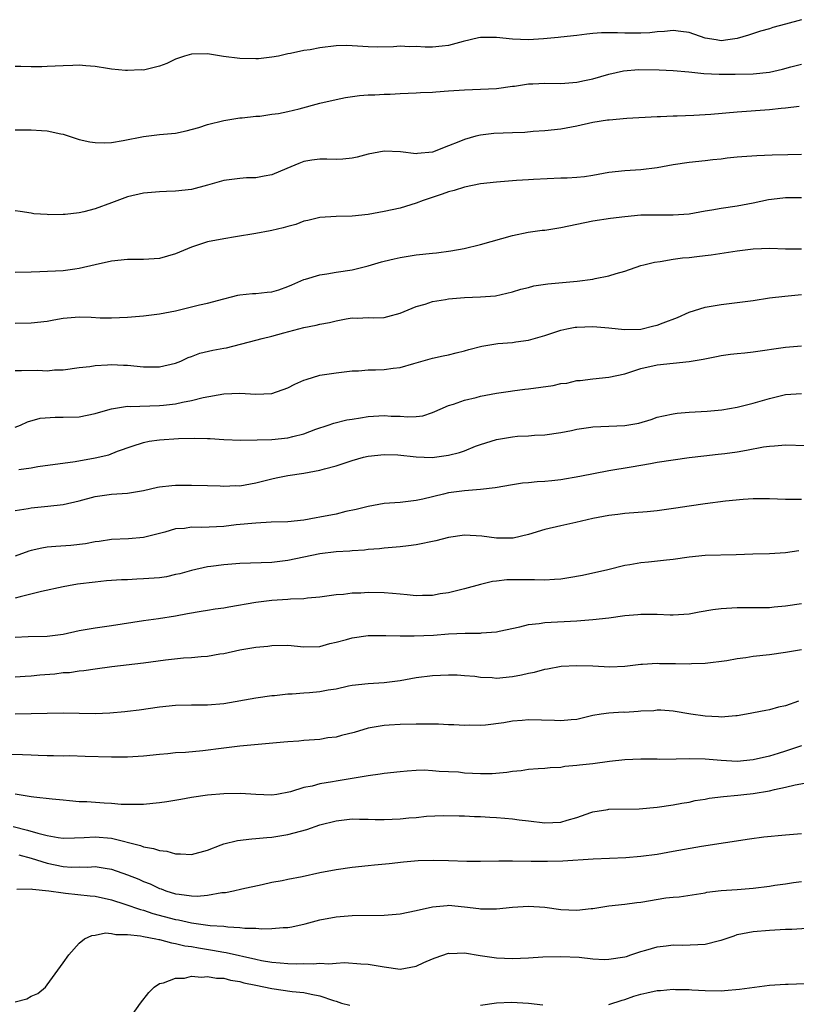
# Model space of a CAD drawing. Units: inches. Extents: x 2589000 to 2592000, y 1536000 to 1539000.
# Drawn here: x 2589238 to 2589334, y 1537721 to 1537844 of the extents above; entities that cross this region are included whole.
import ezdxf

# ---------------------------------------------------------------- set-up
doc = ezdxf.new("R2010")
doc.units = ezdxf.units.IN
doc.header["$MEASUREMENT"] = 0
doc.layers.add('LD25891536_2ft', color=122, linetype='Continuous')

msp = doc.modelspace()

# ---------------------------------------------------------------- linework, layer by layer
at = {"layer": 'LD25891536_2ft'}
for points, elevation in [([(2589335, 1537843.53), (2589333, 1537842.96), (2589331.45, 1537842.55), (2589331, 1537842.39), (2589329.9, 1537842.1), (2589328.4, 1537841.6), (2589327, 1537841.18), (2589325.83, 1537841), (2589325, 1537840.91), (2589324.35, 1537841), (2589323, 1537841.24), (2589321, 1537841.92), (2589319.96, 1537842.04), (2589319, 1537842.19), (2589317.93, 1537842.07), (2589317, 1537842), (2589316.09, 1537841.91), (2589315, 1537841.84), (2589313, 1537841.86), (2589312.09, 1537841.91), (2589310.1, 1537841.9), (2589309, 1537841.79), (2589308.26, 1537841.74), (2589307, 1537841.57), (2589305, 1537841.35), (2589304.69, 1537841.31), (2589302.87, 1537841.13), (2589301, 1537841.03), (2589299, 1537841.12), (2589297, 1537841.31), (2589296.68, 1537841.32), (2589295, 1537841.3), (2589294.74, 1537841.26), (2589292.83, 1537840.83), (2589291, 1537840.32), (2589290.24, 1537840.24), (2589289, 1537840.09), (2589288.11, 1537840.11), (2589287, 1537840.17), (2589286.16, 1537840.16), (2589285, 1537840.24), (2589284.16, 1537840.16), (2589282.11, 1537840.11), (2589281, 1537840.13), (2589279, 1537840.29), (2589278.3, 1537840.3), (2589277, 1537840.29), (2589275, 1537840.03), (2589273.79, 1537839.79), (2589273, 1537839.68), (2589271.31, 1537839.31), (2589271, 1537839.26), (2589269.81, 1537839), (2589269, 1537838.84), (2589267.34, 1537838.66), (2589267, 1537838.66), (2589265, 1537838.71), (2589262.96, 1537838.96), (2589261, 1537839.26), (2589259, 1537839.25), (2589258.13, 1537839), (2589257, 1537838.63), (2589255.91, 1537838.09), (2589255, 1537837.75), (2589253, 1537837.26), (2589252.73, 1537837.27), (2589251, 1537837.18), (2589250.78, 1537837.22), (2589249, 1537837.37), (2589248.54, 1537837.46), (2589247, 1537837.68), (2589245.8, 1537837.8), (2589245, 1537837.85), (2589244.19, 1537837.81), (2589243, 1537837.8), (2589241, 1537837.68), (2589240.35, 1537837.65), (2589239, 1537837.64), (2589237.7, 1537837.7), (2589237, 1537837.69)], 7758), ([(2589237, 1537829.8), (2589239, 1537829.81), (2589240.28, 1537829.72), (2589241, 1537829.7), (2589242.7, 1537829.3), (2589243, 1537829.25), (2589245, 1537828.62), (2589246.33, 1537828.33), (2589247, 1537828.23), (2589248.19, 1537828.19), (2589249, 1537828.23), (2589250.46, 1537828.46), (2589253, 1537828.99), (2589255, 1537829.23), (2589257, 1537829.41), (2589258.33, 1537829.67), (2589259.9, 1537830.1), (2589261, 1537830.46), (2589263, 1537830.96), (2589265, 1537831.29), (2589265.31, 1537831.31), (2589267, 1537831.51), (2589267.51, 1537831.51), (2589269, 1537831.76), (2589269.83, 1537831.83), (2589271, 1537832.11), (2589272.41, 1537832.41), (2589275, 1537833.11), (2589277, 1537833.59), (2589278.17, 1537833.83), (2589279.93, 1537834.07), (2589281, 1537834.15), (2589281.82, 1537834.18), (2589283, 1537834.26), (2589283.75, 1537834.25), (2589285, 1537834.32), (2589287, 1537834.41), (2589287.54, 1537834.46), (2589289, 1537834.51), (2589289.45, 1537834.55), (2589291, 1537834.65), (2589293, 1537834.8), (2589297, 1537834.95), (2589299, 1537835.24), (2589299.25, 1537835.25), (2589301, 1537835.53), (2589301.52, 1537835.52), (2589303, 1537835.61), (2589305, 1537835.59), (2589307, 1537835.74), (2589307.96, 1537835.96), (2589309, 1537836.17), (2589311, 1537836.76), (2589312.83, 1537837.17), (2589314.69, 1537837.31), (2589317.28, 1537837.28), (2589319, 1537837.2), (2589320.98, 1537837.02), (2589322.83, 1537836.83), (2589324.75, 1537836.75), (2589326.74, 1537836.74), (2589329, 1537836.78), (2589331, 1537836.99), (2589332.63, 1537837.37), (2589333.67, 1537837.67), (2589335, 1537838)], 7756), ([(2589334.73, 1537832.73), (2589333, 1537832.52), (2589332.47, 1537832.47), (2589331, 1537832.3), (2589327, 1537832.01), (2589323.71, 1537831.71), (2589321.59, 1537831.59), (2589319.52, 1537831.52), (2589319, 1537831.51), (2589317.44, 1537831.44), (2589317, 1537831.44), (2589313.23, 1537831.23), (2589311.03, 1537831.03), (2589310.82, 1537831), (2589309, 1537830.7), (2589307, 1537830.26), (2589305, 1537829.89), (2589303, 1537829.67), (2589301.58, 1537829.58), (2589300.51, 1537829.49), (2589299, 1537829.45), (2589296.67, 1537829.33), (2589295, 1537829.13), (2589294.44, 1537829), (2589293, 1537828.62), (2589292.32, 1537828.32), (2589291, 1537827.83), (2589289, 1537827.01), (2589287.16, 1537826.84), (2589287, 1537826.81), (2589285.05, 1537827.05), (2589283, 1537827.16), (2589281, 1537826.77), (2589279.62, 1537826.38), (2589279, 1537826.26), (2589277.85, 1537826.15), (2589277, 1537826.11), (2589275.86, 1537826.14), (2589275, 1537826.14), (2589273.98, 1537826.02), (2589273, 1537825.85), (2589272.37, 1537825.63), (2589270.85, 1537825), (2589269, 1537824.19), (2589268.05, 1537824.05), (2589267, 1537823.83), (2589265.84, 1537823.84), (2589265, 1537823.76), (2589263, 1537823.48), (2589261, 1537822.92), (2589259, 1537822.39), (2589257, 1537822.15), (2589255.86, 1537822.14), (2589255, 1537822.09), (2589253.99, 1537821.99), (2589253, 1537821.92), (2589251, 1537821.45), (2589249, 1537820.69), (2589247, 1537819.96), (2589245.58, 1537819.58), (2589245, 1537819.47), (2589243.25, 1537819.25), (2589243, 1537819.27), (2589241.22, 1537819.22), (2589241, 1537819.27), (2589239.36, 1537819.36), (2589239, 1537819.41), (2589237.65, 1537819.65), (2589237, 1537819.7)], 7754), ([(2589335, 1537826.72), (2589333.3, 1537826.7), (2589331.35, 1537826.65), (2589329.43, 1537826.57), (2589327.56, 1537826.44), (2589327, 1537826.38), (2589325.73, 1537826.27), (2589325, 1537826.16), (2589323.95, 1537826.05), (2589323, 1537825.93), (2589321, 1537825.72), (2589319, 1537825.45), (2589317, 1537825.07), (2589315, 1537824.81), (2589313, 1537824.69), (2589311, 1537824.47), (2589309, 1537824.11), (2589307.97, 1537823.97), (2589307, 1537823.87), (2589305.79, 1537823.79), (2589305, 1537823.77), (2589301.61, 1537823.61), (2589301, 1537823.56), (2589299.49, 1537823.49), (2589297, 1537823.3), (2589295, 1537823.07), (2589293, 1537822.68), (2589291.74, 1537822.26), (2589291, 1537822.09), (2589290.23, 1537821.77), (2589287.84, 1537821), (2589287, 1537820.65), (2589285, 1537820.06), (2589283, 1537819.64), (2589281, 1537819.27), (2589279, 1537819.06), (2589277, 1537819.01), (2589275, 1537818.88), (2589273.49, 1537818.51), (2589273, 1537818.41), (2589271.98, 1537818.02), (2589271, 1537817.77), (2589270.41, 1537817.59), (2589269, 1537817.25), (2589268.78, 1537817.22), (2589267, 1537816.89), (2589264.49, 1537816.49), (2589263, 1537816.24), (2589261, 1537815.84), (2589259, 1537815.2), (2589257, 1537814.37), (2589255, 1537813.79), (2589253, 1537813.63), (2589251, 1537813.63), (2589249, 1537813.45), (2589247, 1537813), (2589245, 1537812.51), (2589244.45, 1537812.45), (2589243, 1537812.22), (2589240.1, 1537812.1), (2589239, 1537812.09), (2589237, 1537812.04)], 7752), ([(2589237, 1537805.72), (2589239, 1537805.74), (2589241, 1537805.98), (2589241.85, 1537806.15), (2589243, 1537806.35), (2589245, 1537806.51), (2589246.48, 1537806.48), (2589247.61, 1537806.39), (2589249, 1537806.37), (2589251, 1537806.46), (2589253, 1537806.62), (2589255, 1537806.86), (2589257, 1537807.27), (2589260, 1537808), (2589261, 1537808.2), (2589263, 1537808.76), (2589263.98, 1537809), (2589264.78, 1537809.22), (2589265, 1537809.26), (2589266.59, 1537809.41), (2589267, 1537809.41), (2589268.41, 1537809.59), (2589269, 1537809.62), (2589269.89, 1537809.89), (2589271, 1537810.28), (2589271.49, 1537810.51), (2589273, 1537811.14), (2589273.18, 1537811.18), (2589275, 1537811.74), (2589275.85, 1537811.85), (2589277, 1537812.06), (2589279, 1537812.38), (2589281, 1537812.85), (2589282.65, 1537813.35), (2589283, 1537813.43), (2589284.25, 1537813.75), (2589285, 1537813.9), (2589287, 1537814.24), (2589289, 1537814.45), (2589289.51, 1537814.49), (2589291.29, 1537814.71), (2589292.95, 1537815), (2589295, 1537815.51), (2589299, 1537816.63), (2589300.96, 1537817.04), (2589302.7, 1537817.3), (2589303, 1537817.32), (2589305, 1537817.62), (2589309, 1537818.46), (2589311.2, 1537818.8), (2589313, 1537819.02), (2589315, 1537819.2), (2589317.23, 1537819.23), (2589319, 1537819.2), (2589321, 1537819.36), (2589323, 1537819.73), (2589323.85, 1537819.85), (2589325, 1537820.06), (2589327, 1537820.34), (2589329, 1537820.72), (2589330.88, 1537821.12), (2589332.66, 1537821.34), (2589333, 1537821.37), (2589333.39, 1537821.39), (2589335, 1537821.39)], 7750), ([(2589237, 1537799.82), (2589237.81, 1537799.81), (2589239.85, 1537799.85), (2589241, 1537799.79), (2589241.9, 1537799.9), (2589243, 1537799.89), (2589245, 1537800.18), (2589246.33, 1537800.33), (2589247, 1537800.46), (2589248.51, 1537800.51), (2589249, 1537800.57), (2589250.5, 1537800.5), (2589251, 1537800.49), (2589253, 1537800.29), (2589255, 1537800.27), (2589257, 1537800.73), (2589257.67, 1537801), (2589258.57, 1537801.43), (2589259, 1537801.57), (2589260.04, 1537801.96), (2589261.66, 1537802.34), (2589263, 1537802.61), (2589263.34, 1537802.66), (2589267, 1537803.59), (2589267.8, 1537803.8), (2589269, 1537804.08), (2589270.51, 1537804.51), (2589273, 1537805.17), (2589274.53, 1537805.46), (2589275, 1537805.59), (2589276.18, 1537805.82), (2589277, 1537806.02), (2589278.26, 1537806.26), (2589279, 1537806.37), (2589279.66, 1537806.34), (2589281, 1537806.42), (2589281.61, 1537806.39), (2589283, 1537806.43), (2589283.44, 1537806.56), (2589285, 1537806.95), (2589287, 1537807.8), (2589288.09, 1537808.09), (2589289, 1537808.4), (2589290.66, 1537808.66), (2589291, 1537808.73), (2589293, 1537808.9), (2589295, 1537808.98), (2589296.88, 1537809.12), (2589299, 1537809.61), (2589300.04, 1537809.96), (2589301, 1537810.17), (2589301.65, 1537810.35), (2589303.39, 1537810.61), (2589307.05, 1537810.95), (2589309, 1537811.2), (2589309.28, 1537811.28), (2589311, 1537811.6), (2589311.9, 1537811.9), (2589313, 1537812.21), (2589315, 1537812.9), (2589315.34, 1537813), (2589316.68, 1537813.32), (2589317.41, 1537813.41), (2589319, 1537813.68), (2589320.16, 1537813.84), (2589321, 1537813.9), (2589321.98, 1537814.02), (2589323, 1537814.13), (2589323.76, 1537814.24), (2589327, 1537814.74), (2589329, 1537814.98), (2589331.06, 1537815.06), (2589333, 1537814.99), (2589335, 1537814.99)], 7748), ([(2589237, 1537792.74), (2589237.68, 1537793), (2589238.57, 1537793.43), (2589240.13, 1537793.87), (2589241.98, 1537794.02), (2589243, 1537793.99), (2589245, 1537794.06), (2589247, 1537794.45), (2589247.4, 1537794.6), (2589249, 1537795.04), (2589251, 1537795.37), (2589251.35, 1537795.35), (2589255, 1537795.44), (2589255.51, 1537795.51), (2589257, 1537795.66), (2589257.87, 1537795.87), (2589259, 1537796.06), (2589260.44, 1537796.44), (2589263, 1537796.92), (2589265, 1537797), (2589267, 1537796.89), (2589269, 1537796.97), (2589271, 1537797.67), (2589271.88, 1537798.12), (2589273, 1537798.6), (2589273.29, 1537798.71), (2589275, 1537799.22), (2589275.28, 1537799.28), (2589277, 1537799.54), (2589279, 1537799.77), (2589279.78, 1537799.78), (2589281, 1537799.91), (2589281.9, 1537799.9), (2589283, 1537799.96), (2589284.11, 1537800.11), (2589285, 1537800.19), (2589286.7, 1537800.7), (2589288.73, 1537801.27), (2589289, 1537801.37), (2589290.37, 1537801.63), (2589291, 1537801.78), (2589291.98, 1537802.02), (2589293, 1537802.25), (2589293.55, 1537802.45), (2589295.15, 1537802.85), (2589297.18, 1537803.18), (2589299, 1537803.32), (2589299.41, 1537803.41), (2589301, 1537803.58), (2589301.86, 1537803.86), (2589303, 1537804.18), (2589305, 1537804.84), (2589305.76, 1537805), (2589306.8, 1537805.2), (2589307, 1537805.22), (2589309, 1537805.31), (2589311, 1537805.13), (2589312.93, 1537804.93), (2589315, 1537804.98), (2589316.62, 1537805.38), (2589317, 1537805.45), (2589317.76, 1537805.76), (2589319.56, 1537806.44), (2589321, 1537807.09), (2589323, 1537807.71), (2589325, 1537808.05), (2589327, 1537808.28), (2589329, 1537808.56), (2589331, 1537808.88), (2589332.91, 1537809.08), (2589335, 1537809.27)], 7746), ([(2589237.49, 1537787.49), (2589239, 1537787.68), (2589239.84, 1537787.84), (2589244.48, 1537788.48), (2589247, 1537788.93), (2589248.67, 1537789.33), (2589249.76, 1537789.76), (2589251.59, 1537790.41), (2589253, 1537790.86), (2589253.72, 1537791), (2589255, 1537791.19), (2589257.35, 1537791.35), (2589259.39, 1537791.39), (2589261, 1537791.33), (2589261.33, 1537791.33), (2589263, 1537791.21), (2589265.14, 1537791.14), (2589267.17, 1537791.17), (2589269, 1537791.24), (2589271, 1537791.42), (2589271.6, 1537791.6), (2589273, 1537791.92), (2589274.49, 1537792.49), (2589276, 1537793), (2589276.73, 1537793.27), (2589278.34, 1537793.66), (2589279, 1537793.75), (2589280.06, 1537793.94), (2589281, 1537794.07), (2589283, 1537794.2), (2589283.87, 1537794.13), (2589285, 1537794.11), (2589285.96, 1537794.04), (2589287, 1537794.1), (2589287.81, 1537794.19), (2589289, 1537794.57), (2589289.31, 1537794.69), (2589289.96, 1537795), (2589291, 1537795.45), (2589291.64, 1537795.64), (2589293, 1537796.12), (2589294.47, 1537796.47), (2589295, 1537796.61), (2589297, 1537796.99), (2589298.74, 1537797.26), (2589299, 1537797.28), (2589300.51, 1537797.49), (2589301, 1537797.52), (2589304.05, 1537797.95), (2589305, 1537798.19), (2589305.75, 1537798.25), (2589307, 1537798.57), (2589307.42, 1537798.58), (2589309, 1537798.8), (2589311, 1537798.98), (2589313, 1537799.42), (2589313.6, 1537799.6), (2589315, 1537800.07), (2589317, 1537800.54), (2589321, 1537800.93), (2589322.76, 1537801.24), (2589324.42, 1537801.58), (2589325, 1537801.67), (2589326.16, 1537801.84), (2589327, 1537801.92), (2589327.96, 1537802.04), (2589329, 1537802.14), (2589333, 1537802.73), (2589335, 1537802.89)], 7744), ([(2589237, 1537782.39), (2589238.64, 1537782.64), (2589239, 1537782.72), (2589241.08, 1537782.92), (2589243, 1537783.14), (2589245, 1537783.58), (2589247, 1537784.12), (2589249, 1537784.42), (2589251, 1537784.55), (2589253, 1537784.87), (2589254.74, 1537785.27), (2589255, 1537785.34), (2589256.52, 1537785.48), (2589257, 1537785.54), (2589258.49, 1537785.51), (2589259, 1537785.52), (2589261, 1537785.47), (2589262.55, 1537785.45), (2589263, 1537785.41), (2589264.53, 1537785.47), (2589265, 1537785.46), (2589267, 1537785.82), (2589269, 1537786.34), (2589269.55, 1537786.45), (2589271, 1537786.73), (2589273, 1537787.01), (2589275, 1537787.39), (2589275.56, 1537787.56), (2589277, 1537787.96), (2589279, 1537788.6), (2589280.44, 1537789), (2589281, 1537789.14), (2589283, 1537789.37), (2589284.7, 1537789.3), (2589287, 1537789.06), (2589288.99, 1537788.99), (2589291, 1537789.25), (2589292.39, 1537789.61), (2589293, 1537789.82), (2589294.37, 1537790.37), (2589295, 1537790.59), (2589297, 1537791.23), (2589299, 1537791.55), (2589299.62, 1537791.62), (2589301, 1537791.67), (2589301.75, 1537791.75), (2589303, 1537791.79), (2589305, 1537792.08), (2589306.34, 1537792.34), (2589307, 1537792.51), (2589308.75, 1537792.75), (2589309, 1537792.81), (2589313, 1537792.96), (2589314.73, 1537793.27), (2589316.27, 1537793.73), (2589317, 1537793.99), (2589317.81, 1537794.19), (2589319, 1537794.43), (2589319.5, 1537794.5), (2589321, 1537794.61), (2589323.24, 1537794.76), (2589325.07, 1537794.93), (2589327, 1537795.23), (2589329, 1537795.73), (2589331, 1537796.33), (2589333, 1537796.81), (2589335, 1537796.97)], 7742), ([(2589335.56, 1537790.44), (2589333, 1537790.52), (2589331.62, 1537790.38), (2589331, 1537790.36), (2589330.26, 1537790.26), (2589328.16, 1537789.84), (2589327, 1537789.66), (2589325.44, 1537789.44), (2589324.63, 1537789.37), (2589322.85, 1537789.15), (2589321, 1537788.93), (2589319, 1537788.66), (2589317, 1537788.34), (2589316.19, 1537788.19), (2589313.77, 1537787.77), (2589311, 1537787.33), (2589307.39, 1537786.61), (2589305, 1537786.21), (2589303.91, 1537786.09), (2589303, 1537785.98), (2589302.06, 1537785.94), (2589301, 1537785.82), (2589300.24, 1537785.76), (2589299, 1537785.58), (2589296.81, 1537785.19), (2589295, 1537784.98), (2589293, 1537784.83), (2589291, 1537784.56), (2589290.41, 1537784.41), (2589287.8, 1537783.8), (2589287, 1537783.63), (2589285, 1537783.39), (2589283, 1537783.23), (2589281, 1537782.88), (2589279.49, 1537782.51), (2589278.23, 1537782.23), (2589277, 1537781.93), (2589275, 1537781.53), (2589274.53, 1537781.47), (2589273, 1537781.16), (2589271, 1537780.96), (2589268.9, 1537780.9), (2589267, 1537780.8), (2589264.57, 1537780.57), (2589263, 1537780.4), (2589260.26, 1537780.26), (2589259, 1537780.28), (2589258.12, 1537780.12), (2589257, 1537780.08), (2589255.67, 1537779.67), (2589255, 1537779.52), (2589253, 1537778.99), (2589251.15, 1537778.85), (2589249, 1537778.76), (2589247.5, 1537778.5), (2589247, 1537778.45), (2589245.78, 1537778.22), (2589243.97, 1537778.03), (2589242.1, 1537777.9), (2589241, 1537777.79), (2589240.32, 1537777.68), (2589239, 1537777.39), (2589238.7, 1537777.3), (2589237, 1537776.7)], 7740), ([(2589335, 1537783.74), (2589333, 1537783.75), (2589331, 1537783.81), (2589329.81, 1537783.81), (2589329, 1537783.81), (2589327.74, 1537783.74), (2589325.53, 1537783.53), (2589323, 1537783.22), (2589321, 1537782.93), (2589319.33, 1537782.67), (2589317, 1537782.35), (2589315.78, 1537782.22), (2589313, 1537781.99), (2589312.12, 1537781.88), (2589311, 1537781.74), (2589309, 1537781.36), (2589306.87, 1537780.87), (2589305, 1537780.47), (2589303, 1537780), (2589301, 1537779.39), (2589299.06, 1537778.94), (2589297, 1537778.92), (2589295.16, 1537779.16), (2589293, 1537779.29), (2589291, 1537779.01), (2589289.42, 1537778.58), (2589287, 1537778.09), (2589286.02, 1537777.98), (2589285, 1537777.85), (2589283, 1537777.69), (2589282.4, 1537777.6), (2589281, 1537777.5), (2589280.56, 1537777.44), (2589279, 1537777.34), (2589278.7, 1537777.3), (2589277, 1537777.22), (2589275, 1537776.99), (2589271, 1537776.13), (2589270.01, 1537776.01), (2589269, 1537775.9), (2589265, 1537775.76), (2589263, 1537775.61), (2589261.4, 1537775.4), (2589261, 1537775.36), (2589259, 1537774.91), (2589257.53, 1537774.47), (2589257, 1537774.38), (2589255.88, 1537774.12), (2589255, 1537774), (2589253, 1537773.84), (2589252.18, 1537773.82), (2589251, 1537773.75), (2589250.26, 1537773.74), (2589248.41, 1537773.59), (2589247, 1537773.45), (2589244.8, 1537773.2), (2589243.65, 1537773), (2589243, 1537772.88), (2589240.29, 1537772.29), (2589237.63, 1537771.63), (2589237, 1537771.44)], 7738), ([(2589334.66, 1537777.34), (2589333, 1537777.11), (2589331, 1537776.98), (2589328.94, 1537776.94), (2589326.87, 1537776.87), (2589323, 1537776.78), (2589321, 1537776.57), (2589319, 1537776.26), (2589318.19, 1537776.19), (2589315.95, 1537775.95), (2589315, 1537775.87), (2589313.62, 1537775.62), (2589313, 1537775.53), (2589310.86, 1537775), (2589307.72, 1537774.28), (2589306.02, 1537773.98), (2589305, 1537773.83), (2589304.24, 1537773.76), (2589303, 1537773.71), (2589301.74, 1537773.74), (2589301, 1537773.72), (2589298.28, 1537773.72), (2589297, 1537773.56), (2589296.48, 1537773.52), (2589295, 1537773.15), (2589293, 1537772.61), (2589291, 1537772.13), (2589289.97, 1537771.97), (2589289, 1537771.79), (2589287.79, 1537771.79), (2589287, 1537771.74), (2589285.88, 1537771.88), (2589285, 1537771.94), (2589284.04, 1537772.04), (2589283, 1537772.11), (2589281, 1537772.14), (2589280.09, 1537772.09), (2589279, 1537772.07), (2589277.92, 1537771.92), (2589277, 1537771.86), (2589275, 1537771.56), (2589273.43, 1537771.43), (2589273, 1537771.36), (2589271.32, 1537771.32), (2589271, 1537771.28), (2589269, 1537771.14), (2589267, 1537770.9), (2589263.66, 1537770.34), (2589263, 1537770.21), (2589261.93, 1537770.07), (2589261, 1537769.91), (2589260.2, 1537769.8), (2589258.5, 1537769.5), (2589257, 1537769.21), (2589254.89, 1537768.89), (2589253, 1537768.63), (2589249, 1537767.99), (2589247, 1537767.72), (2589245, 1537767.37), (2589243, 1537766.92), (2589241, 1537766.66), (2589238.62, 1537766.62), (2589237, 1537766.54)], 7736), ([(2589237, 1537761.65), (2589238.25, 1537761.75), (2589239, 1537761.79), (2589240.1, 1537761.9), (2589241.97, 1537762.03), (2589243, 1537762.17), (2589243.8, 1537762.2), (2589245, 1537762.4), (2589245.56, 1537762.44), (2589247, 1537762.66), (2589249.06, 1537762.94), (2589253, 1537763.4), (2589255.75, 1537763.75), (2589258, 1537764), (2589259, 1537764.07), (2589260.2, 1537764.2), (2589261, 1537764.24), (2589262.51, 1537764.5), (2589263, 1537764.57), (2589265, 1537765.01), (2589267, 1537765.34), (2589268.51, 1537765.49), (2589269, 1537765.56), (2589271, 1537765.58), (2589273, 1537765.39), (2589275, 1537765.43), (2589276.21, 1537765.79), (2589277, 1537765.96), (2589278.31, 1537766.31), (2589279, 1537766.52), (2589281, 1537766.78), (2589281.21, 1537766.79), (2589283, 1537766.79), (2589283.19, 1537766.81), (2589285, 1537766.75), (2589286.74, 1537766.74), (2589289.14, 1537766.86), (2589291, 1537767), (2589293.09, 1537767.09), (2589295, 1537767.09), (2589295.11, 1537767.11), (2589297, 1537767.25), (2589297.34, 1537767.34), (2589299.89, 1537767.89), (2589301, 1537768.18), (2589302.3, 1537768.3), (2589303, 1537768.43), (2589307, 1537768.64), (2589309, 1537768.79), (2589311, 1537769.02), (2589313, 1537769.27), (2589314.59, 1537769.41), (2589315, 1537769.47), (2589316.56, 1537769.44), (2589317, 1537769.47), (2589318.64, 1537769.36), (2589319, 1537769.36), (2589321, 1537769.5), (2589322.25, 1537769.75), (2589323.97, 1537770.03), (2589325, 1537770.18), (2589327, 1537770.28), (2589330.27, 1537770.27), (2589331, 1537770.3), (2589331.61, 1537770.39), (2589333, 1537770.51), (2589335, 1537770.8)], 7734), ([(2589237, 1537757.02), (2589239, 1537757.1), (2589241, 1537757.14), (2589243, 1537757.15), (2589245, 1537757.11), (2589247, 1537757.1), (2589248.83, 1537757.17), (2589250.68, 1537757.32), (2589251, 1537757.37), (2589252.47, 1537757.53), (2589255, 1537757.9), (2589257, 1537758.12), (2589259, 1537758.17), (2589261, 1537758.16), (2589263, 1537758.31), (2589267, 1537759.03), (2589269, 1537759.31), (2589269.33, 1537759.33), (2589271, 1537759.53), (2589271.53, 1537759.53), (2589273, 1537759.66), (2589273.7, 1537759.7), (2589275, 1537759.8), (2589276.01, 1537760.01), (2589277, 1537760.16), (2589278.54, 1537760.54), (2589279, 1537760.63), (2589281, 1537760.83), (2589283, 1537760.93), (2589285, 1537761.2), (2589287, 1537761.55), (2589289, 1537761.8), (2589291, 1537761.91), (2589292.11, 1537761.89), (2589293, 1537761.83), (2589294.28, 1537761.72), (2589295, 1537761.62), (2589296.45, 1537761.55), (2589297, 1537761.5), (2589299, 1537761.68), (2589300.11, 1537761.89), (2589301, 1537762.12), (2589301.75, 1537762.25), (2589303, 1537762.61), (2589303.35, 1537762.65), (2589305.04, 1537762.96), (2589307, 1537763.08), (2589309, 1537763), (2589311.12, 1537762.88), (2589313, 1537762.96), (2589315, 1537763.22), (2589315.21, 1537763.21), (2589317, 1537763.35), (2589317.32, 1537763.32), (2589319, 1537763.3), (2589319.31, 1537763.31), (2589321, 1537763.26), (2589321.29, 1537763.29), (2589323, 1537763.35), (2589325.69, 1537763.69), (2589327, 1537763.92), (2589328.05, 1537764.05), (2589329, 1537764.21), (2589331, 1537764.45), (2589333, 1537764.72), (2589335, 1537765.04)], 7732), ([(2589334.61, 1537758.61), (2589333, 1537758.03), (2589332.15, 1537757.85), (2589331, 1537757.52), (2589330.55, 1537757.45), (2589328.16, 1537757), (2589327, 1537756.8), (2589326.8, 1537756.8), (2589325, 1537756.63), (2589324.66, 1537756.66), (2589323, 1537756.74), (2589321.23, 1537757), (2589319, 1537757.36), (2589317.48, 1537757.48), (2589317, 1537757.48), (2589316.59, 1537757.41), (2589315, 1537757.36), (2589314.67, 1537757.33), (2589313, 1537757.22), (2589312.77, 1537757.23), (2589311, 1537757.13), (2589310.05, 1537757), (2589309, 1537756.83), (2589307, 1537756.34), (2589306.31, 1537756.31), (2589305, 1537756.15), (2589304.21, 1537756.21), (2589301, 1537756.3), (2589300.21, 1537756.21), (2589299, 1537756.12), (2589297.9, 1537755.9), (2589295.64, 1537755.64), (2589295, 1537755.6), (2589293.61, 1537755.61), (2589293, 1537755.6), (2589291.68, 1537755.68), (2589291, 1537755.67), (2589289.75, 1537755.75), (2589289, 1537755.74), (2589287.77, 1537755.77), (2589287, 1537755.77), (2589285, 1537755.72), (2589283.61, 1537755.61), (2589283, 1537755.58), (2589281, 1537755.24), (2589279.27, 1537754.73), (2589277.67, 1537754.33), (2589277, 1537754.14), (2589275.97, 1537754.03), (2589275, 1537753.85), (2589273, 1537753.71), (2589272.36, 1537753.64), (2589271, 1537753.56), (2589270.51, 1537753.49), (2589265, 1537753), (2589263, 1537752.75), (2589260.42, 1537752.42), (2589258.22, 1537752.22), (2589257, 1537752.16), (2589256.05, 1537752.05), (2589255, 1537751.97), (2589253, 1537751.76), (2589251, 1537751.62), (2589249, 1537751.62), (2589245.74, 1537751.74), (2589243.79, 1537751.79), (2589243, 1537751.78), (2589241.81, 1537751.81), (2589241, 1537751.81), (2589239.86, 1537751.86), (2589239, 1537751.88), (2589237.94, 1537751.94), (2589235.95, 1537751.95)], 7730), ([(2589335, 1537753.07), (2589333, 1537752.39), (2589332.11, 1537752.11), (2589331, 1537751.78), (2589329, 1537751.29), (2589327, 1537751.09), (2589325, 1537751.21), (2589323, 1537751.39), (2589321, 1537751.42), (2589319.37, 1537751.37), (2589317.35, 1537751.35), (2589317, 1537751.37), (2589315.37, 1537751.37), (2589315, 1537751.4), (2589313, 1537751.32), (2589311.09, 1537751.09), (2589309, 1537750.82), (2589307.35, 1537750.65), (2589307, 1537750.59), (2589305.51, 1537750.49), (2589305, 1537750.36), (2589303.69, 1537750.31), (2589303, 1537750.22), (2589302.2, 1537750.2), (2589301, 1537750.12), (2589300.06, 1537749.94), (2589299, 1537749.87), (2589298.29, 1537749.71), (2589296.44, 1537749.56), (2589295, 1537749.55), (2589293, 1537749.66), (2589292.25, 1537749.75), (2589291, 1537749.83), (2589289.86, 1537749.86), (2589289, 1537749.95), (2589288, 1537750), (2589287, 1537749.97), (2589285.88, 1537749.88), (2589285, 1537749.83), (2589283, 1537749.61), (2589282.49, 1537749.51), (2589281, 1537749.33), (2589280.74, 1537749.26), (2589277, 1537748.64), (2589276.55, 1537748.55), (2589275, 1537748.31), (2589274.04, 1537748.04), (2589273, 1537747.85), (2589271.31, 1537747.31), (2589269.64, 1537747), (2589269, 1537746.9), (2589267, 1537746.97), (2589265.11, 1537747.11), (2589263, 1537747.08), (2589261, 1537746.91), (2589259, 1537746.62), (2589257.64, 1537746.36), (2589255.93, 1537746.07), (2589255, 1537745.94), (2589254.15, 1537745.85), (2589253, 1537745.76), (2589252.27, 1537745.73), (2589250.24, 1537745.76), (2589249, 1537745.87), (2589248.09, 1537745.91), (2589245.94, 1537746.06), (2589245, 1537746.09), (2589243.79, 1537746.21), (2589243, 1537746.26), (2589241.61, 1537746.39), (2589239.36, 1537746.64), (2589239, 1537746.7), (2589237, 1537747.03)], 7728), ([(2589236.75, 1537743), (2589238.56, 1537742.56), (2589239.85, 1537742.15), (2589241, 1537741.88), (2589242.39, 1537741.61), (2589243, 1537741.53), (2589244.41, 1537741.59), (2589245.61, 1537741.61), (2589247, 1537741.73), (2589249, 1537741.55), (2589252.62, 1537740.62), (2589253, 1537740.48), (2589254.27, 1537740.27), (2589255, 1537740), (2589255.91, 1537739.91), (2589257, 1537739.58), (2589257.6, 1537739.6), (2589259, 1537739.49), (2589261, 1537740.05), (2589262.7, 1537740.7), (2589263, 1537740.83), (2589264.73, 1537741.27), (2589266.52, 1537741.48), (2589267, 1537741.5), (2589268.36, 1537741.64), (2589269, 1537741.68), (2589271, 1537742.01), (2589271.8, 1537742.2), (2589273.36, 1537742.64), (2589275, 1537743.19), (2589277, 1537743.7), (2589279, 1537743.94), (2589279.92, 1537743.92), (2589281, 1537743.93), (2589281.88, 1537743.88), (2589283, 1537743.87), (2589285, 1537743.94), (2589286.07, 1537744.07), (2589287, 1537744.14), (2589288.27, 1537744.27), (2589290.36, 1537744.36), (2589292.33, 1537744.34), (2589293, 1537744.32), (2589294.25, 1537744.25), (2589295, 1537744.24), (2589296.15, 1537744.15), (2589297, 1537744.12), (2589298.03, 1537744.03), (2589299, 1537743.97), (2589299.84, 1537743.84), (2589301, 1537743.71), (2589303, 1537743.44), (2589305, 1537743.53), (2589305.79, 1537743.79), (2589307, 1537744.12), (2589308.75, 1537744.75), (2589309, 1537744.82), (2589310.87, 1537745.13), (2589311, 1537745.15), (2589314.78, 1537745.22), (2589317, 1537745.42), (2589319, 1537745.7), (2589320.08, 1537745.92), (2589321, 1537746.05), (2589321.77, 1537746.23), (2589323, 1537746.41), (2589323.49, 1537746.51), (2589325.27, 1537746.73), (2589327.09, 1537746.91), (2589327.82, 1537747), (2589329, 1537747.12), (2589331, 1537747.45), (2589331.62, 1537747.62), (2589333, 1537747.89), (2589334.2, 1537748.2), (2589337, 1537748.71)], 7726), ([(2589237.46, 1537739.46), (2589239, 1537739.06), (2589241, 1537738.42), (2589243, 1537738.01), (2589244.05, 1537737.95), (2589245, 1537737.96), (2589246.06, 1537737.94), (2589247, 1537738), (2589248.21, 1537737.79), (2589249, 1537737.69), (2589251, 1537736.99), (2589252.42, 1537736.42), (2589253, 1537736.16), (2589253.84, 1537735.84), (2589255, 1537735.29), (2589255.22, 1537735.22), (2589255.79, 1537735), (2589257, 1537734.63), (2589257.45, 1537734.55), (2589259, 1537734.35), (2589259.68, 1537734.32), (2589261, 1537734.43), (2589262.76, 1537734.76), (2589263.21, 1537734.79), (2589264.23, 1537735), (2589265.25, 1537735.25), (2589267.78, 1537735.78), (2589269, 1537736.05), (2589270.28, 1537736.28), (2589271, 1537736.44), (2589272.78, 1537736.78), (2589275, 1537737.27), (2589277, 1537737.66), (2589279, 1537737.94), (2589281, 1537738.15), (2589281.78, 1537738.22), (2589283.6, 1537738.4), (2589285.4, 1537738.6), (2589287.24, 1537738.76), (2589289.18, 1537738.82), (2589291, 1537738.78), (2589293.3, 1537738.7), (2589295, 1537738.7), (2589297.27, 1537738.73), (2589299, 1537738.72), (2589301.33, 1537738.67), (2589303.34, 1537738.66), (2589305.27, 1537738.72), (2589309.04, 1537738.96), (2589313.13, 1537739.13), (2589315, 1537739.29), (2589317, 1537739.57), (2589319, 1537739.91), (2589322.55, 1537740.55), (2589328.53, 1537741.47), (2589330.3, 1537741.7), (2589333, 1537741.97), (2589335, 1537742.14)], 7724), ([(2589237.21, 1537735.21), (2589239, 1537735.25), (2589239.19, 1537735.19), (2589241.23, 1537735), (2589243, 1537734.72), (2589243.29, 1537734.71), (2589246.37, 1537734.37), (2589247, 1537734.32), (2589249, 1537733.87), (2589250.67, 1537733.33), (2589252.64, 1537732.64), (2589253, 1537732.56), (2589254.17, 1537732.17), (2589257, 1537731.42), (2589257.36, 1537731.36), (2589259, 1537731), (2589261.32, 1537730.68), (2589263, 1537730.56), (2589263.51, 1537730.49), (2589265, 1537730.43), (2589265.65, 1537730.35), (2589267, 1537730.32), (2589267.75, 1537730.25), (2589269, 1537730.27), (2589270.42, 1537730.42), (2589271, 1537730.42), (2589271.5, 1537730.5), (2589273.14, 1537730.86), (2589275, 1537731.36), (2589277, 1537731.73), (2589279, 1537731.9), (2589283, 1537731.96), (2589285, 1537732.12), (2589287, 1537732.54), (2589289, 1537733.01), (2589290.83, 1537733.17), (2589291, 1537733.18), (2589293.01, 1537733.01), (2589294.79, 1537732.79), (2589295, 1537732.75), (2589297, 1537732.72), (2589299, 1537732.93), (2589301, 1537733.07), (2589303, 1537732.95), (2589305, 1537732.67), (2589307, 1537732.57), (2589308.78, 1537732.78), (2589309, 1537732.79), (2589311, 1537733.12), (2589313, 1537733.34), (2589314.47, 1537733.53), (2589315, 1537733.59), (2589318.1, 1537734.1), (2589319, 1537734.2), (2589319.76, 1537734.24), (2589323, 1537734.75), (2589323.19, 1537734.81), (2589325, 1537735.03), (2589327, 1537735.16), (2589329, 1537735.3), (2589331, 1537735.57), (2589331.68, 1537735.68), (2589333, 1537735.85), (2589334.01, 1537736.01), (2589335, 1537736.15)], 7722), ([(2589237, 1537721.17), (2589238.46, 1537721.54), (2589239, 1537721.85), (2589239.82, 1537722.18), (2589240.79, 1537723), (2589241, 1537723.25), (2589243, 1537726), (2589243.69, 1537727), (2589245, 1537728.47), (2589245.66, 1537729), (2589246.57, 1537729.43), (2589247, 1537729.47), (2589248.26, 1537729.74), (2589249, 1537729.67), (2589249.54, 1537729.54), (2589251, 1537729.55), (2589252.62, 1537729.38), (2589253, 1537729.28), (2589254.53, 1537729), (2589254.9, 1537728.9), (2589255, 1537728.9), (2589256.49, 1537728.49), (2589257, 1537728.44), (2589258.15, 1537728.15), (2589259, 1537728.03), (2589259.87, 1537727.87), (2589261.61, 1537727.61), (2589263, 1537727.35), (2589263.31, 1537727.31), (2589267, 1537726.45), (2589267.7, 1537726.3), (2589269, 1537726.08), (2589270.03, 1537726.03), (2589271, 1537725.91), (2589272.13, 1537725.87), (2589273, 1537725.91), (2589274.13, 1537725.87), (2589275, 1537725.97), (2589276.12, 1537725.88), (2589277, 1537725.99), (2589278.04, 1537726.04), (2589280.1, 1537725.9), (2589281, 1537725.86), (2589283, 1537725.51), (2589285, 1537725.22), (2589287, 1537725.59), (2589287.95, 1537726.05), (2589289, 1537726.5), (2589289.36, 1537726.64), (2589291, 1537727.2), (2589291.19, 1537727.19), (2589293, 1537727.24), (2589294.94, 1537726.94), (2589297, 1537726.65), (2589299, 1537726.55), (2589301, 1537726.62), (2589302.75, 1537726.75), (2589305, 1537726.82), (2589307.28, 1537726.72), (2589309, 1537726.51), (2589310.44, 1537726.44), (2589311, 1537726.45), (2589313, 1537726.78), (2589313.18, 1537726.82), (2589313.74, 1537727), (2589315, 1537727.44), (2589315.61, 1537727.61), (2589317, 1537728.02), (2589318.12, 1537728.12), (2589319, 1537728.26), (2589320.21, 1537728.21), (2589323, 1537728.35), (2589324.8, 1537728.8), (2589325, 1537728.83), (2589326.62, 1537729.38), (2589327, 1537729.53), (2589329, 1537729.93), (2589331, 1537730.09), (2589333, 1537730.19), (2589333.79, 1537730.21), (2589335.67, 1537730.33)], 7720), ([(2589251.13, 1537718.87), (2589252.65, 1537721), (2589253.67, 1537722.33), (2589254.34, 1537723), (2589255, 1537723.42), (2589255.51, 1537723.51), (2589257, 1537724.1), (2589258.11, 1537724.11), (2589259, 1537724.33), (2589260.23, 1537724.23), (2589261, 1537724.32), (2589262.11, 1537724.11), (2589263, 1537724.09), (2589263.85, 1537723.85), (2589265, 1537723.68), (2589265.53, 1537723.53), (2589267, 1537723.22), (2589269, 1537722.82), (2589271.54, 1537722.46), (2589273, 1537722.3), (2589273.91, 1537722.09), (2589275, 1537721.9), (2589276.69, 1537721.31), (2589277, 1537721.23), (2589277.68, 1537721), (2589278.72, 1537720.72)], 7718), ([(2589311, 1537720.81), (2589312.64, 1537721.36), (2589313, 1537721.44), (2589314.13, 1537721.87), (2589315, 1537722.12), (2589315.71, 1537722.29), (2589317, 1537722.56), (2589317.43, 1537722.57), (2589319, 1537722.74), (2589319.3, 1537722.7), (2589321, 1537722.7), (2589321.34, 1537722.66), (2589323, 1537722.56), (2589325, 1537722.53), (2589325.42, 1537722.58), (2589327.27, 1537722.73), (2589331, 1537723.21), (2589333, 1537723.35), (2589333.34, 1537723.34), (2589335.42, 1537723.42)], 7718), ([(2589295, 1537720.74), (2589296.98, 1537721.02), (2589298.87, 1537721.13), (2589301, 1537721), (2589302.78, 1537720.78)], 7718)]:
    msp.add_lwpolyline(points, dxfattribs=dict(at, elevation=elevation))

doc.saveas('drawing.dxf')
